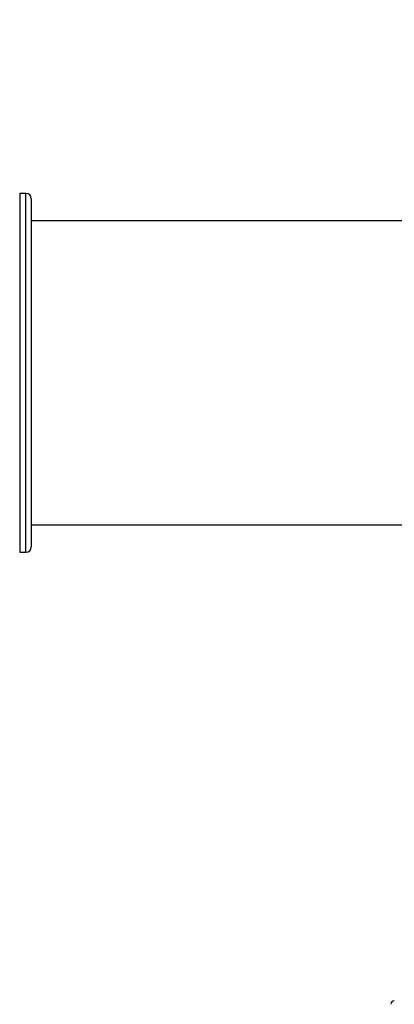
# Model space of a CAD drawing. Extents: x 0.4 to 10.6, y 0.4 to 8.1.
# Drawn here: x 6.3 to 6.5, y 6.7 to 7.2 of the extents above; entities that cross this region are included whole.
import ezdxf

# ---------------------------------------------------------------- set-up
doc = ezdxf.new("R2010")
doc.units = 0
doc.linetypes.add('SLD-SOLID', pattern=[0])
doc.layers.get('0').update_dxf_attribs({"linetype": 'CONTINUOUS'})
doc.styles.add('SLDTEXTSTYLE0', font='TXT', dxfattribs={"width": 0.75})
doc.dimstyles.new('SLDDIMSTYLE0', dxfattribs={"dimtxt": 0.125, "dimasz": 0.13, "dimexe": 0, "dimexo": 0.0625, "dimgap": 0.03125, "dimtad": 0, "dimtih": 1, "dimtoh": 1, "dimdec": 1, "dimlfac": 30, "dimrnd": 1e-09, "dimzin": 12, "dimtxsty": 'SLDTEXTSTYLE0', "dimsah": 1, "dimcen": 0.09, "dimazin": 3, "dimtfac": 1, "dimtmove": 0, "dimatfit": 3, "dimtolj": 1, "dimtzin": 12})
doc.dimstyles.new('SLDDIMSTYLE1', dxfattribs={"dimtxt": 0.125, "dimasz": 0.13, "dimexe": 0, "dimexo": 0.0625, "dimgap": 0.03125, "dimtad": 0, "dimtih": 1, "dimtoh": 1, "dimdec": 1, "dimlfac": 30, "dimrnd": 1e-09, "dimzin": 12, "dimtxsty": 'SLDTEXTSTYLE0', "dimsah": 1, "dimcen": 0.09, "dimazin": 3, "dimtfac": 1, "dimtofl": 0, "dimtmove": 0, "dimatfit": 3, "dimtolj": 1, "dimtzin": 12})
doc.dimstyles.new('SLDDIMSTYLE4', dxfattribs={"dimtxt": 0.125, "dimasz": 0.13, "dimexe": 0, "dimexo": 0.0625, "dimgap": 0.03125, "dimtad": 0, "dimtih": 1, "dimtoh": 1, "dimdec": 1, "dimlfac": 30, "dimrnd": 1e-09, "dimzin": 4, "dimtxsty": 'SLDTEXTSTYLE0', "dimsah": 1, "dimcen": 0.09, "dimazin": 3, "dimtfac": 1, "dimtmove": 0, "dimatfit": 3, "dimtolj": 1, "dimtzin": 12})

# ---------------------------------------------------------------- blocks, each defined once
blk = doc.blocks.new('_D_10')
at = {"color": 7, "linetype": 'SLD-SOLID'}
for p, q in [((6.3025, 7.16589), (6.3025, 7.68351)), ((8.30442, 7.2109), (8.30442, 7.68351)), ((6.3025, 7.55851), (7.14183, 7.55851)), ((8.30442, 7.55851), (7.46509, 7.55851))]:
    blk.add_line(p, q, dxfattribs=at)
for points in [[(6.3025, 7.55851), (6.4325, 7.53851), (6.4325, 7.57851)], [(8.30442, 7.55851), (8.17442, 7.57851), (8.17442, 7.53851)]]:
    blk.add_solid(points, dxfattribs=at)
at = {"color": 7, "linetype": 'SLD-SOLID', "insert": (7.14183, 7.62042), "char_height": 0.125, "attachment_point": 1, "style": 'SLDTEXTSTYLE0'}
blk.add_mtext('60.1', dxfattribs=at)
blk = doc.blocks.new('_D_11')
at = {"color": 7, "linetype": 'SLD-SOLID'}
for p, q in [((6.02951, 6.58009), (6.02951, 6.83009)), ((6.35749, 6.58009), (5.90451, 6.58009)), ((6.35749, 6.1772), (5.90451, 6.1772)), ((6.02951, 6.1772), (6.02951, 5.9272))]:
    blk.add_line(p, q, dxfattribs=at)
for points in [[(6.02951, 6.58009), (6.04951, 6.71009), (6.00951, 6.71009)], [(6.02951, 6.1772), (6.00951, 6.0472), (6.04951, 6.0472)]]:
    blk.add_solid(points, dxfattribs=at)
at = {"color": 7, "linetype": 'SLD-SOLID', "insert": (5.86788, 6.44056), "char_height": 0.125, "attachment_point": 1, "style": 'SLDTEXTSTYLE0'}
blk.add_mtext('12.1', dxfattribs=at)
blk = doc.blocks.new('_D_12')
at = {"color": 7, "linetype": 'SLD-SOLID'}
for p, q in [((5.50675, 6.59584), (5.50675, 6.84584)), ((6.33124, 6.59584), (5.38175, 6.59584)), ((6.33124, 6.16145), (5.38175, 6.16145)), ((5.50675, 6.16145), (5.50675, 5.91145))]:
    blk.add_line(p, q, dxfattribs=at)
for points in [[(5.50675, 6.59584), (5.52675, 6.72584), (5.48675, 6.72584)], [(5.50675, 6.16145), (5.48675, 6.03145), (5.52675, 6.03145)]]:
    blk.add_solid(points, dxfattribs=at)
at = {"color": 7, "linetype": 'SLD-SOLID', "insert": (5.34512, 6.44056), "char_height": 0.125, "attachment_point": 1, "style": 'SLDTEXTSTYLE0'}
blk.add_mtext('13.0', dxfattribs=at)

msp = doc.modelspace()

# ---------------------------------------------------------------- linework, layer by layer
at = {"color": 7, "linetype": 'SLD-SOLID'}
for p, q in [((6.34217, 7.0994), (6.33908, 7.0994)), ((8.22871, 7.0859), (6.34479, 7.0859)), ((6.34479, 6.9359), (6.59102, 6.9359)), ((6.33908, 6.9224), (6.34217, 6.9224))]:
    msp.add_line(p, q, dxfattribs=at)
at = {"color": 8, "linetype": 'SLD-SOLID'}
for p, q in [((6.33908, 7.0994), (6.33908, 7.09267)), ((6.34217, 6.9224), (6.34217, 7.0994)), ((6.33908, 7.09267), (6.33908, 6.9224))]:
    msp.add_line(p, q, dxfattribs=at)
at = {"color": 7, "linetype": 'SLD-SOLID'}
for centre, radius, start, end in [((6.34217, 7.09678), 0.00262, 0, 90), ((6.34217, 6.92503), 0.00262, 270, 0), ((6.52392, 6.69945), 0.00167, 90, 180)]:
    msp.add_arc(centre, radius, start, end, dxfattribs=at)
for points, knots in [([(6.34479, 7.09678), (6.34479, 7.09662), (6.34479, 7.0963), (6.34479, 7.09407), (6.34479, 7.09151), (6.34479, 7.09024)], [0, 0, 0, 0, 0.338614, 0.672189, 1, 1, 1, 1]), ([(6.34479, 7.09024), (6.34479, 7.08918), (6.34479, 7.08704), (6.34479, 7.08295), (6.34479, 7.07818), (6.34479, 7.07261), (6.34479, 7.06634), (6.34479, 7.05938), (6.34479, 7.05184), (6.34479, 7.04382), (6.34479, 7.03545), (6.34479, 7.02687), (6.34479, 7.01821), (6.34479, 7.00964), (6.34479, 7.00123), (6.34479, 6.99315), (6.34479, 6.98539), (6.34479, 6.97799), (6.34479, 6.97087), (6.34479, 6.96395), (6.34479, 6.95731), (6.34479, 6.95098), (6.34479, 6.94513), (6.34479, 6.93984), (6.34479, 6.93524), (6.34479, 6.93142), (6.34479, 6.92845), (6.34479, 6.92639), (6.34479, 6.9252), (6.34479, 6.92512), (6.34479, 6.92508)], [0, 0, 0, 0, 0.033284, 0.06657, 0.101852, 0.137136, 0.173602, 0.210644, 0.248079, 0.285715, 0.323351, 0.360786, 0.397828, 0.434293, 0.469575, 0.50486, 0.538143, 0.57143, 0.604713, 0.638, 0.673281, 0.708566, 0.745032, 0.782073, 0.819509, 0.857145, 0.89478, 0.932216, 0.969257, 1, 1, 1, 1])]:
    msp.add_open_spline(points, degree=3, knots=knots, dxfattribs=at)

# ---------------------------------------------------------------- dimensions: what is measured, and where the dimension line sits
for base, p1, p2, angle, dimstyle, picture, middle in [((8.30442, 7.55851), (6.3025, 7.11589), (8.30442, 7.1609), 0, 'SLDDIMSTYLE1', '_D_10', (7.30346, 7.55851)), ((5.50675, 6.16145), (6.38124, 6.59584), (6.38124, 6.16145), 90, 'SLDDIMSTYLE4', '_D_12', (5.50675, 6.37864)), ((6.02951, 6.1772), (6.40749, 6.58009), (6.40749, 6.1772), 90, 'SLDDIMSTYLE0', '_D_11', (6.02951, 6.37864))]:
    dim = msp.add_linear_dim(base=base, p1=p1, p2=p2, angle=angle, dimstyle=dimstyle, dxfattribs=at)
    dim.commit()
    dim.dimension.update_dxf_attribs({"geometry": picture, "text_midpoint": middle, "dimtype": 160})

doc.saveas('drawing.dxf')
